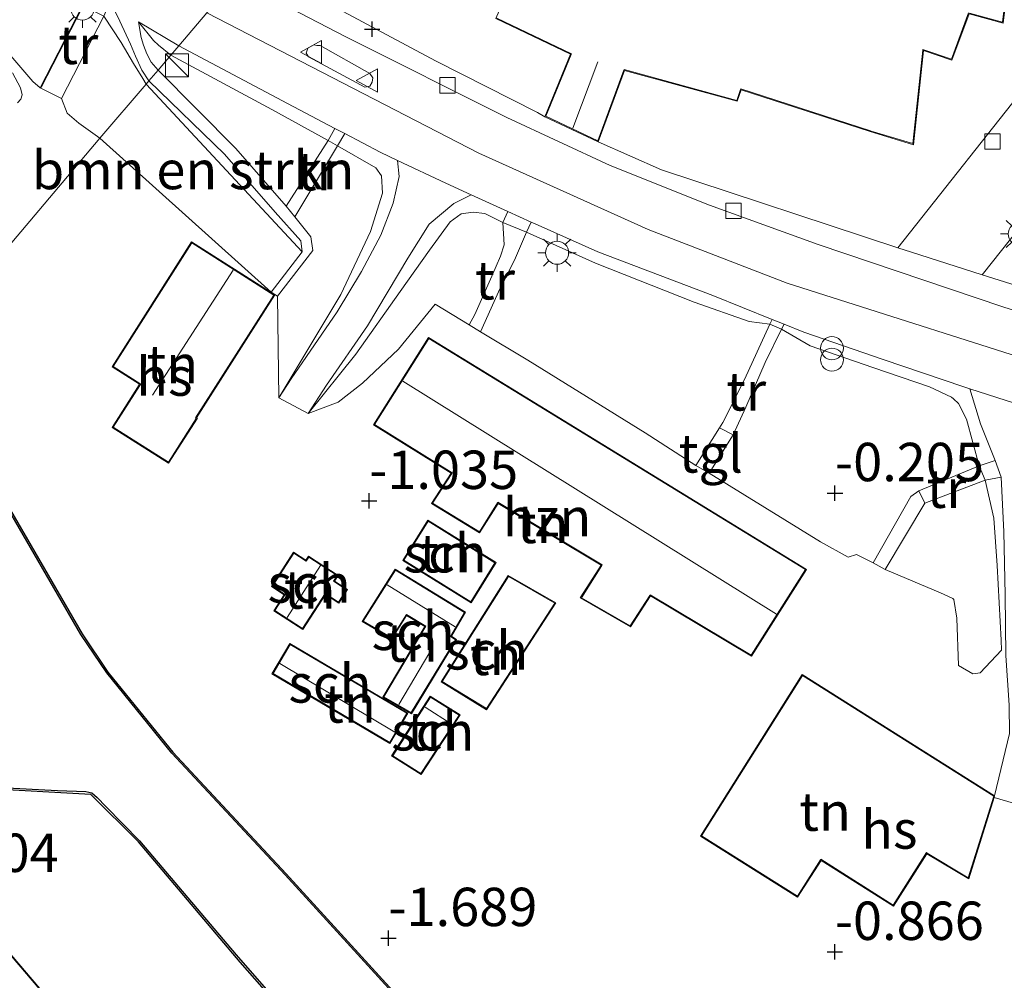
# Model space of a CAD drawing. Units: metres. Extents: x 99999 to 105892, y 437498 to 443754.
# Drawn here: x 101257 to 101321, y 437619 to 437681 of the extents above; entities that cross this region are included whole.
import ezdxf
from ezdxf.enums import TextEntityAlignment as Align

# ---------------------------------------------------------------- set-up
doc = ezdxf.new("R2010")
doc.units = ezdxf.units.M
doc.linetypes.add('IE-TERREINAFSCHEIDING', pattern=[10, 8, -2])
doc.layers.get('0').update_dxf_attribs({"lineweight": 25})
for name, color, linetype, lineweight in [('B-ME-GR-BOMENSTRUIKEN-GV-B6', 93, 'Continuous', 18), ('B-ME-GR-STRUIKEN-GV-B6', 93, 'Continuous', 18), ('B-ME-GW-KRUINLIJN-L-B1', 93, 'Continuous', 18), ('B-ME-GW-TEENLIJN-L-B1', 93, 'Continuous', 18), ('B-ME-IE-GRASLAND-GV-B6', 93, 'Continuous', 18), ('B-ME-IE-GRONDWERKLIJN-GROND_INGERICHT-GV-B6', 253, 'Continuous', 18), ('B-ME-IE-HULPGEOMETRIE-L-B1', 53, 'Continuous', 18), ('B-ME-IE-INRICHTINGSELEMENT-S-B1', 253, 'Continuous', 18), ('B-ME-IE-MEUBILAIR_WEGMEUBILAIR-LICHTMAST-S-B1', 8, 'Continuous', 18), ('B-ME-IE-TERREINAFSCHEIDING-RASTERHEKWERK-L-B1', 8, 'IE-TERREINAFSCHEIDING', 18), ('B-ME-KG-KADASTRAAL-DAKRAND-L-B1', 13, 'Continuous', 18), ('B-ME-KG-KADASTRAAL-NOKLIJN-L-B1', 13, 'Continuous', 18), ('B-ME-OB-BEKLEDING-GV-B6', 253, 'Continuous', 18), ('B-ME-OG-BEBOUWING-GV-B6', 173, 'Continuous', 18), ('B-ME-OG-WATER-GV-B6', 153, 'Continuous', 18), ('B-ME-VH-VERH_SOORT-BETON-OVERIG-GV-B6', 8, 'IE-TERREINAFSCHEIDING-NATUURLIJK-HOUTWAL', 18), ('B-ME-VH-VERH_SOORT-BITUMEN-GV-B6', 8, 'IE-TERREINAFSCHEIDING-NATUURLIJK-HOUTWAL', 18), ('B-ME-VH-VERH_SOORT-KLINKERS-GV-B6', 8, 'IE-TERREINAFSCHEIDING-NATUURLIJK-HOUTWAL', 18), ('B-ME-VH-VERH_SOORT-TEGELS-GV-B6', 8, 'Continuous', 18), ('B-ME-VV-KOLK-S-B1', 8, 'Continuous', 18), ('B-ME-VW-MEUBILAIR_WEGMEUBILAIR-VERKEERSBORD-S-B1', 8, 'Continuous', 18)]:
    doc.layers.add(name, color=color, linetype=linetype, lineweight=lineweight)
doc.layers.add('B-ME-GW-HOOGTEPUNT-S-B1', color=10, linetype='Continuous')
doc.layers.add('B-ME-OB-BESCHOEIING-GV-B6', color=10, linetype='Continuous')
doc.styles.add('NLCS-ISO', font='NLCS-ISO.TTF')
doc.linetypes.add('IE-TERREINAFSCHEIDING-NATUURLIJK-HOUTWAL', pattern='A,7,-1.5,[67,NLCS.SHX,S=0.75,R=45,X=0,Y=0],-1.5,7,-1.5,[70,NLCS.SHX,S=0.75,R=0,X=0,Y=0],-1.5', length=20)

# ---------------------------------------------------------------- blocks, each defined once
blk = doc.blocks.new('hoogtepunt')
for p, q in [((-0.5, 0), (0.5, 0)), ((0, 0.5), (0, -0.5))]:
    blk.add_line(p, q)
blk = doc.blocks.new('kast')
blk.add_line((-0.75, -0.75), (0.75, 0.75))
blk.add_lwpolyline([(-0.75, 0.75), (0.75, 0.75), (0.75, -0.75), (-0.75, -0.75)], close=True)
blk = doc.blocks.new('prullenbak')
for centre in [(-0.375, 0), (0.375, 0)]:
    blk.add_circle(centre, 0.75)
blk = doc.blocks.new('lantaarnpaal')
for p, q in [((-0.884, 0.884), (-0.53, 0.53)), ((0, 0.75), (0, 1.25)), ((0.53, 0.53), (0.884, 0.884)), ((-0.75, 0), (-1.25, 0)), ((0.75, 0), (1.25, 0)), ((-0.53, -0.53), (-0.884, -0.884)), ((0.53, -0.53), (0.884, -0.884)), ((0, -0.75), (0, -1.25))]:
    blk.add_line(p, q)
blk.add_circle((0, 0), 0.75)
blk = doc.blocks.new('kolk')
blk.add_lwpolyline([(-0.5, -0.5), (0.5, -0.5), (0.5, 0.5), (-0.5, 0.5)], close=True)
blk = doc.blocks.new('verkeersbord')
for p, q in [((0, 0.75), (-0.75, -0.625)), ((0.75, -0.625), (0, 0.75)), ((-0.75, -0.625), (0.75, -0.625))]:
    blk.add_line(p, q)

msp = doc.modelspace()

# ---------------------------------------------------------------- linework, layer by layer
at = {"layer": 'B-ME-GR-BOMENSTRUIKEN-GV-B6'}
for points in [[(101265.534, 437676.985, 2.918), (101262.505, 437673.463, -0.564), (101261.143, 437674.443, -0.465), (101260.375, 437675.097, -0.193), (101260, 437676.038, -0.008), (101262.761, 437681.397, 3.501), (101263.894, 437679.701, 3.422), (101264.7, 437678.321, 3.289), (101265.307, 437677.349, 3.016), (101265.534, 437676.985, 2.918)], [(101265.534, 437676.985, 2.918), (101275.69, 437666.065, 0.49), (101273.66, 437663.431, -1.26), (101262.505, 437673.463, -0.564), (101265.534, 437676.985, 2.918)]]:
    msp.add_polyline3d(points, dxfattribs=at)
at = {"layer": 'B-ME-GR-STRUIKEN-GV-B6'}
for points in [[(101319.973, 437664.569, 3.737), (101322.401, 437667.622, 3.705)], [(101329.305, 437661.626, 3.727), (101319.973, 437664.569, 3.737)]]:
    msp.add_polyline3d(points, dxfattribs=at)
at = {"layer": 'B-ME-GW-KRUINLIJN-L-B1'}
msp.add_line((101275.69, 437666.065, 0.49), (101265.534, 437676.985, 2.918), dxfattribs=at)
for points in [[(101262.761, 437681.397, 3.501), (101263.894, 437679.701, 3.422), (101264.7, 437678.321, 3.289), (101265.307, 437677.349, 3.016), (101265.534, 437676.985, 2.918)], [(101541.913, 437585.294, 3.838), (101526.45, 437588.602, 3.833), (101516.259, 437591.674, 3.874), (101494.764, 437599.153, 3.964), (101480.6, 437603.999, 3.974), (101461.9, 437610.106, 3.919), (101445.114, 437615.981, 3.889), (101431.184, 437621.025, 3.869), (101414.359, 437626.933, 3.874), (101396.031, 437633.715, 3.863), (101378.282, 437640.402, 3.793), (101365.95, 437644.938, 3.733), (101350.293, 437650.422, 3.761), (101338.263, 437654.126, 3.681), (101326.22, 437657.971, 3.726), (101307.275, 437664.022, 3.665), (101298.228, 437667.512, 3.665), (101287.198, 437672.478, 3.746), (101269.471, 437681.634, 3.675)], [(101265.032, 437681.037, 3.572), (101266.008, 437679.82, 3.568), (101266.337, 437679.518, 3.573), (101267.127, 437678.866, 3.47)], [(101277.382, 437673.301, 3.549), (101273.706, 437675.319, 3.514), (101267.127, 437678.866, 3.47)], [(101274.164, 437656.554, -0.708), (101278.202, 437663.278, 1.658), (101280.135, 437667.392, 2.701), (101280.918, 437669.877, 3.275), (101280.844, 437671.006, 3.414), (101280.491, 437671.53, 3.469), (101277.996, 437672.953, 3.53)], [(101288.754, 437667.959, 3.332), (101287.574, 437668.554, 3.392), (101286.817, 437668.635, 3.442), (101286.047, 437668.536, 3.452), (101285.331, 437668.017, 3.382), (101283.967, 437666.169, 3.072), (101282.073, 437663.469, 2.224), (101279.181, 437659.396, 0.856), (101276.076, 437655.52, -0.688)], [(101306.146, 437661.34, 3.38), (101304.789, 437661.521, 3.437), (101301.212, 437662.769, 3.422), (101294.798, 437665.324, 3.427), (101290.292, 437667.339, 3.417)], [(101319.766, 437652.124, 3.41), (101318.949, 437655.15, 3.565), (101318.425, 437656.186, 3.58), (101318.096, 437656.486, 3.584), (101317.981, 437656.591, 3.585), (101316.543, 437657.26, 3.565), (101312.857, 437658.529, 3.51), (101308.763, 437659.924, 3.535), (101306.91, 437661.025, 3.429)], [(101318.438, 437639.115, -0.114), (101319.37, 437638.579, 0.161), (101319.848, 437638.645, 0.283), (101321.226, 437640.11, 0.893), (101321.216, 437640.76, 1.067), (101320.944, 437645.636, 2.12), (101320.727, 437648.704, 2.804), (101320.172, 437651.18, 3.39)]]:
    msp.add_polyline3d(points, dxfattribs=at)
at = {"layer": 'B-ME-GW-TEENLIJN-L-B1'}
for p, q in [((101273.66, 437663.431, -1.26), (101262.505, 437673.463, -0.564)), ((101275.69, 437666.065, 0.49), (101273.66, 437663.431, -1.26)), ((101273.66, 437663.431, -1.26), (101274.072, 437663.172, -1.381)), ((101274.164, 437656.554, -0.708), (101274.072, 437663.172, -1.381)), ((101309.436, 437647.165, -0.598), (101302.201, 437651.632, -0.522))]:
    msp.add_line(p, q, dxfattribs=at)
for points in [[(101248.631, 437688.948, 3.412), (101249.559, 437687.567, 3.082), (101250.962, 437685.654, 2.519), (101251.961, 437684.343, 2.137), (101253.523, 437682.299, 1.491), (101254.862, 437680.659, 1.001), (101256.703, 437678.826, 0.362), (101258.153, 437677.151, -0.018), (101258.624, 437676.747, -0.008)], [(101265.032, 437681.037, 3.572), (101265.191, 437680.018, 3.513), (101265.355, 437679.529, 3.428), (101265.575, 437678.961, 3.214), (101265.84, 437678.405, 2.97), (101266.3, 437677.889, 2.887)], [(101274.652, 437669.021, 1.018), (101271.362, 437672.798, 1.75), (101266.3, 437677.889, 2.887)], [(101260, 437676.038, -0.008), (101260.375, 437675.097, -0.193), (101261.143, 437674.443, -0.465), (101262.505, 437673.463, -0.564)], [(101275.209, 437668.33, 0.895), (101276.256, 437667.028, 0.663), (101276.375, 437666.145, 0.512), (101274.072, 437663.172, -1.381)], [(101276.076, 437655.52, -0.688), (101278.035, 437656.268, -0.832), (101279.613, 437657.499, -0.832), (101281.951, 437659.714, -0.708), (101284.338, 437662.644, -0.479), (101286.561, 437661.298, -0.448)], [(101287.304, 437660.848, -0.438), (101290.372, 437658.99, -0.395), (101298.032, 437654.27, -0.504), (101301.333, 437652.14, -0.516), (101302.201, 437651.632, -0.522)], [(101313.664, 437645.362, 0.022), (101312.862, 437645.792, -0.013), (101311.794, 437646.352, -0.196), (101311.253, 437646.167, -0.686), (101309.436, 437647.165, -0.598)], [(101318.438, 437639.115, -0.114), (101318.323, 437642.205, 0.012), (101318.131, 437643.421, 0.042), (101318.052, 437643.482, 0.052), (101317.262, 437643.84, 0.042), (101313.664, 437645.362, 0.022)]]:
    msp.add_polyline3d(points, dxfattribs=at)
at = {"layer": 'B-ME-IE-GRASLAND-GV-B6'}
for points in [[(101265.706, 437677.188, 2.829), (101265.534, 437676.985, 2.918), (101265.307, 437677.349, 3.016), (101264.7, 437678.321, 3.289), (101263.894, 437679.701, 3.422), (101262.761, 437681.397, 3.501), (101263.052, 437682.058, 3.606), (101263.439, 437681.845, 3.606), (101263.812, 437681.089, 3.556), (101264.495, 437679.579, 3.369), (101264.831, 437678.801, 3.287), (101265.235, 437677.895, 3.018), (101265.706, 437677.188, 2.829)], [(101267.127, 437678.866, 3.47), (101266.3, 437677.889, 2.887), (101265.84, 437678.405, 2.97), (101265.575, 437678.961, 3.214), (101265.355, 437679.529, 3.428), (101265.191, 437680.018, 3.513), (101265.032, 437681.037, 3.572), (101266.008, 437679.82, 3.568), (101266.337, 437679.518, 3.573), (101267.127, 437678.866, 3.47)], [(101267.643, 437679.476, 3.627), (101267.127, 437678.866, 3.47), (101266.337, 437679.518, 3.573), (101266.008, 437679.82, 3.568), (101265.032, 437681.037, 3.572), (101267.643, 437679.476, 3.627)], [(101267.643, 437679.476, 3.627), (101274.739, 437675.728, 3.673), (101277.818, 437674.099, 3.609), (101277.382, 437673.301, 3.549), (101273.706, 437675.319, 3.514), (101267.127, 437678.866, 3.47), (101267.643, 437679.476, 3.627)], [(101267.127, 437678.866, 3.47), (101273.706, 437675.319, 3.514), (101277.382, 437673.301, 3.549), (101274.652, 437669.021, 1.018), (101271.362, 437672.798, 1.75), (101266.3, 437677.889, 2.887), (101267.127, 437678.866, 3.47)], [(101265.706, 437677.188, 2.829), (101270.637, 437672.413, 1.712), (101273.932, 437668.631, 0.979), (101275.599, 437666.775, 0.789), (101275.69, 437666.065, 0.49), (101265.534, 437676.985, 2.918), (101265.706, 437677.188, 2.829)], [(101281.895, 437672.006, 3.725), (101281.998, 437670.956, 3.698), (101281.615, 437669.235, 3.458), (101280.817, 437667.139, 2.879), (101279.556, 437664.771, 2.146), (101277.972, 437662.147, 1.407), (101274.976, 437657.776, -0.18), (101274.164, 437656.554, -0.708), (101278.202, 437663.278, 1.658), (101280.135, 437667.392, 2.701), (101280.918, 437669.877, 3.275), (101280.844, 437671.006, 3.414), (101280.491, 437671.53, 3.469), (101277.996, 437672.953, 3.53), (101278.457, 437673.761, 3.594), (101280.762, 437672.541, 3.683), (101281.895, 437672.006, 3.725)], [(101274.072, 437663.172, -1.381), (101276.375, 437666.145, 0.512), (101276.256, 437667.028, 0.663), (101275.209, 437668.33, 0.895), (101277.996, 437672.953, 3.53), (101280.491, 437671.53, 3.469), (101280.844, 437671.006, 3.414), (101280.918, 437669.877, 3.275), (101280.135, 437667.392, 2.701), (101278.202, 437663.278, 1.658), (101274.164, 437656.554, -0.708), (101274.072, 437663.172, -1.381)], [(101289.079, 437668.685, 3.581), (101288.754, 437667.959, 3.332), (101287.574, 437668.554, 3.392), (101286.817, 437668.635, 3.442), (101286.047, 437668.536, 3.452), (101285.331, 437668.017, 3.382), (101283.967, 437666.169, 3.072), (101282.073, 437663.469, 2.224), (101279.181, 437659.396, 0.856), (101276.076, 437655.52, -0.688), (101277.26, 437657.38, -0.055), (101279.93, 437661.246, 1.403), (101282.566, 437665.642, 2.765), (101283.955, 437667.849, 3.429), (101285.561, 437669.195, 3.609), (101286.697, 437669.768, 3.579), (101289.079, 437668.685, 3.581)], [(101288.754, 437667.959, 3.332), (101288.833, 437666.511, 2.484), (101288.599, 437665.773, 2.085), (101288.04, 437664.467, 0.947), (101286.926, 437661.98, -0.259), (101286.561, 437661.298, -0.448), (101284.338, 437662.644, -0.479), (101281.951, 437659.714, -0.708), (101279.613, 437657.499, -0.832), (101278.035, 437656.268, -0.832), (101276.076, 437655.52, -0.688), (101279.181, 437659.396, 0.856), (101282.073, 437663.469, 2.224), (101283.967, 437666.169, 3.072), (101285.331, 437668.017, 3.382), (101286.047, 437668.536, 3.452), (101286.817, 437668.635, 3.442), (101287.574, 437668.554, 3.392), (101288.754, 437667.959, 3.332)], [(101306.297, 437661.659, 3.645), (101306.146, 437661.34, 3.38), (101304.789, 437661.521, 3.437), (101301.212, 437662.769, 3.422), (101294.798, 437665.324, 3.427), (101290.292, 437667.339, 3.417), (101290.593, 437667.997, 3.583), (101290.85, 437667.88, 3.583), (101294.947, 437666.063, 3.568), (101302.433, 437663.212, 3.583), (101306.297, 437661.659, 3.645)], [(101287.304, 437660.848, -0.438), (101288.587, 437663.695, 0.66), (101289.51, 437665.506, 2.105), (101290.292, 437667.339, 3.417), (101294.798, 437665.324, 3.427), (101301.212, 437662.769, 3.422), (101304.789, 437661.521, 3.437), (101306.146, 437661.34, 3.38), (101304.483, 437657.733, 1.363), (101303.075, 437654.949, -0.067), (101302.875, 437654.584, -0.345), (101301.333, 437652.14, -0.516), (101298.032, 437654.27, -0.504), (101290.372, 437658.99, -0.395), (101287.304, 437660.848, -0.438)], [(101312.862, 437645.792, -0.013), (101311.794, 437646.352, -0.196), (101311.253, 437646.167, -0.686), (101309.436, 437647.165, -0.598), (101302.201, 437651.632, -0.522), (101303.754, 437654.142, -0.377), (101304.579, 437655.949, 0.405), (101305.828, 437658.851, 1.91), (101306.91, 437661.025, 3.429), (101308.763, 437659.924, 3.535), (101312.857, 437658.529, 3.51), (101316.543, 437657.26, 3.565), (101317.981, 437656.591, 3.585), (101318.096, 437656.486, 3.584), (101318.425, 437656.186, 3.58), (101318.949, 437655.15, 3.565), (101319.766, 437652.124, 3.41), (101315.851, 437650.481, 0.506), (101315.327, 437650.129, 0.346), (101312.862, 437645.792, -0.013)], [(101319.178, 437657.143, 3.661), (101319.865, 437654.848, 3.626), (101320.823, 437652.467, 3.544), (101319.766, 437652.124, 3.41), (101318.949, 437655.15, 3.565), (101318.425, 437656.186, 3.58), (101318.096, 437656.486, 3.584), (101317.981, 437656.591, 3.585), (101316.543, 437657.26, 3.565), (101312.857, 437658.529, 3.51), (101308.763, 437659.924, 3.535), (101306.91, 437661.025, 3.429), (101307.071, 437661.348, 3.629), (101308.352, 437660.833, 3.678), (101313.523, 437659.044, 3.648), (101318.776, 437657.271, 3.663), (101319.178, 437657.143, 3.661)], [(101313.664, 437645.362, 0.022), (101316.239, 437649.678, 0.511), (101320.172, 437651.18, 3.39), (101320.727, 437648.704, 2.804), (101320.944, 437645.636, 2.12), (101321.216, 437640.76, 1.067), (101321.226, 437640.11, 0.893), (101319.848, 437638.645, 0.283), (101319.37, 437638.579, 0.161), (101318.438, 437639.115, -0.114), (101318.323, 437642.205, 0.012), (101318.131, 437643.421, 0.042), (101318.052, 437643.482, 0.052), (101317.262, 437643.84, 0.042), (101313.664, 437645.362, 0.022)]]:
    msp.add_polyline3d(points, dxfattribs=at)
at = {"layer": 'B-ME-IE-GRONDWERKLIJN-GROND_INGERICHT-GV-B6'}
for points in [[(101281.503, 437714.332, 3.387), (101280.407, 437711.35, 3.387), (101282.565, 437710.664, 3.387), (101279.346, 437705.533, 3.387), (101281.199, 437704.5, 3.387), (101280.204, 437701.67, 3.387), (101282.249, 437701.065, 3.387), (101278.912, 437695.807, 3.387), (101280.809, 437694.901, 3.387), (101279.75, 437691.81, 3.387), (101281.77, 437691.274, 3.387), (101278.62, 437686.102, 3.387), (101280.727, 437685.323, 3.387), (101288.723, 437682.259, 3.387), (101288.3, 437681.248, 3.387), (101293.152, 437678.94, 3.387), (101291.493, 437674.86, 3.387), (101291.011, 437675.123, 3.702), (101284.368, 437678.494, 3.677), (101274.85, 437683.595, 3.681), (101274.97, 437690.604, 3.52), (101275.432, 437704.011, 3.186), (101275.753, 437711.709, 3.065), (101277.484, 437731.706, 2.751)], [(101323.438, 437677.645, 3.422), (101314.477, 437666.316, 3.698), (101299.077, 437671.407, 3.732), (101294.971, 437673.216, 3.387), (101296.678, 437677.872, 3.387), (101304.024, 437675.863, 3.387), (101304.277, 437676.615, 3.387), (101312.682, 437673.891, 3.387), (101315.49, 437673.037, 3.387), (101316.149, 437679.179, 3.387), (101318.003, 437678.545, 3.387), (101319.119, 437681.566, 3.387), (101321.332, 437680.95, 3.387), (101322.069, 437686.88, 3.387)], [(101256.703, 437678.826, 0.362), (101258.153, 437677.151, -0.018), (101258.624, 437676.747, -0.008), (101260, 437676.038, -0.008), (101260.375, 437675.097, -0.193), (101261.143, 437674.443, -0.465), (101262.505, 437673.463, -0.564), (101247.407, 437655.577, -1.646)], [(101257.156, 437675.76, -0.112), (101257.366, 437675.995, -0.095), (101257.44, 437676.278, -0.068), (101257.335, 437676.733, -0.032), (101256.821, 437677.712, 0.108)], [(101282.943, 437616.441, -1.677), (101274.652, 437625.552, -1.672), (101267.264, 437633.463, -1.672), (101263.033, 437638.683, -1.672), (101261.36, 437641.173, -1.677), (101256.055, 437650.313, -1.712), (101251.213, 437653.925, -1.702), (101247.407, 437655.577, -1.646), (101262.505, 437673.463, -0.564)], [(101262.505, 437673.463, -0.564), (101273.66, 437663.431, -1.26), (101274.072, 437663.172, -1.381), (101274.164, 437656.554, -0.708), (101276.076, 437655.52, -0.688), (101278.035, 437656.268, -0.832), (101279.613, 437657.499, -0.832), (101281.951, 437659.714, -0.708), (101284.338, 437662.644, -0.479), (101286.561, 437661.298, -0.448), (101287.304, 437660.848, -0.438), (101290.372, 437658.99, -0.395), (101298.032, 437654.27, -0.504), (101301.333, 437652.14, -0.516), (101302.201, 437651.632, -0.522), (101309.436, 437647.165, -0.598), (101311.253, 437646.167, -0.686), (101311.794, 437646.352, -0.196), (101312.862, 437645.792, -0.013), (101313.664, 437645.362, 0.022), (101317.262, 437643.84, 0.042), (101318.052, 437643.482, 0.052), (101318.131, 437643.421, 0.042), (101318.323, 437642.205, 0.012), (101318.438, 437639.115, -0.114), (101319.37, 437638.579, 0.161), (101319.848, 437638.645, 0.283), (101321.226, 437640.11, 0.893), (101321.216, 437640.76, 1.067), (101320.944, 437645.636, 2.12), (101320.727, 437648.704, 2.804), (101320.172, 437651.18, 3.39), (101321.212, 437651.369, 3.394), (101321.374, 437647.821, 2.668), (101321.476, 437643.708, 1.655)], [(101268.476, 437666.705, -1.251), (101263.303, 437658.571, -1.251), (101265.1, 437657.428, -1.251), (101265.073, 437657.386, -1.251), (101263.314, 437654.621, -1.251), (101266.99, 437652.283, -1.251), (101268.859, 437655.222, -1.251), (101268.813, 437655.251, -1.251), (101273.903, 437663.254, -1.251), (101268.476, 437666.705, -1.251)], [(101280.322, 437654.796, -0.691), (101285.388, 437651.643, -0.691), (101284.113, 437649.664, -0.691), (101287.24, 437647.755, -0.691), (101288.446, 437649.675, -0.691), (101295.154, 437645.646, -0.691), (101293.797, 437643.512, -0.691), (101297.074, 437641.624, -0.691), (101298.364, 437643.652, -0.691), (101304.95, 437639.711, -0.691), (101308.532, 437645.373, -0.691), (101283.908, 437660.481, -0.691), (101280.322, 437654.796, -0.691)], [(101283.869, 437648.573, -1.205), (101282.244, 437645.957, -1.205), (101286.686, 437643.197, -1.205), (101288.311, 437645.813, -1.205), (101283.869, 437648.573, -1.205)], [(101275.721, 437641.453, -1.259), (101277.194, 437643.73, -1.259), (101278.066, 437643.166, -1.259), (101278.643, 437644.058, -1.259), (101277.79, 437644.61, -1.259), (101278.033, 437644.985, -1.259), (101276.095, 437646.239, -1.259), (101275.924, 437645.975, -1.259), (101275.125, 437646.492, -1.259), (101273.679, 437644.257, -1.259), (101274.509, 437643.72, -1.259), (101273.833, 437642.675, -1.259), (101275.721, 437641.453, -1.259)], [(101280.94, 437637.052, -1.164), (101282.803, 437635.973, -1.164), (101285.738, 437640.809, -1.164), (101285.408, 437641.019, -1.164), (101286.332, 437642.588, -1.164), (101281.737, 437645.379, -1.164), (101279.599, 437641.987, -1.164), (101281.534, 437640.85, -1.164), (101282.486, 437642.358, -1.164), (101283.663, 437641.659, -1.164), (101280.94, 437637.052, -1.164)], [(101287.696, 437636.233, -1.435), (101292.212, 437643.192, -1.435), (101289.103, 437644.977, -1.435), (101284.738, 437638.044, -1.435), (101287.696, 437636.233, -1.435)], [(101281.405, 437634.037, -1.2), (101282.571, 437636.017, -1.2), (101274.885, 437640.544, -1.2), (101273.719, 437638.564, -1.2), (101281.405, 437634.037, -1.2)], [(101321.75, 437634.673, -0.121), (101320.782, 437630.632, -0.419), (101308.25, 437638.52, -0.419), (101301.629, 437628.001, -0.419), (101307.955, 437624.019, -0.419), (101309.477, 437626.421, -0.419), (101314.191, 437623.433, -0.419), (101316.359, 437626.853, -0.419), (101319.092, 437625.213, -0.419), (101320.749, 437630.524, -0.419), (101323.273, 437629.771, -0.358)], [(101285.979, 437635.89, -1.425), (101284.03, 437637.113, -1.425), (101281.509, 437633.219, -1.425), (101283.433, 437632.011, -1.425), (101285.979, 437635.89, -1.425)], [(101228.176, 437632.866, -1.6), (101242.818, 437631.775, -1.517), (101261.924, 437630.711, -1.507), (101265.026, 437627.623, -1.637), (101271.657, 437619.792, -1.642), (101283.707, 437606.076, -1.627)], [(101260.336, 437616.027, -1.073), (101254.977, 437622.307, -1.073), (101251.718, 437619.526, -1.073), (101250.534, 437620.914, -1.073), (101248.916, 437619.533, -1.073), (101246.439, 437622.435, -1.073), (101248.035, 437623.797, -1.073), (101245.746, 437626.479, -1.205), (101239.389, 437621.054, -1.139), (101241.385, 437618.715, -1.376), (101239.72, 437617.255, -1.415)]]:
    msp.add_polyline3d(points, dxfattribs=at)
at = {"layer": 'B-ME-IE-HULPGEOMETRIE-L-B1'}
msp.add_polyline3d([(101409.959, 437849.817, 1), (101309.058, 437729.05, 1), (101278.179, 437739.744, 1), (101277.948, 437737.07, 1), (101277.939, 437736.967, 2.565), (101277.484, 437731.706, 2.751), (101275.753, 437711.709, 3.065), (101273.57, 437686.475, 3.652), (101272.292, 437684.966, 3.682), (101271.318, 437683.815, 3.645), (101269.471, 437681.634, 3.675), (101267.643, 437679.476, 3.627), (101267.127, 437678.866, 3.47), (101266.3, 437677.889, 2.887), (101265.706, 437677.188, 2.829), (101265.534, 437676.985, 2.918), (101262.505, 437673.463, -0.564), (101247.407, 437655.577, -1.646), (101247.34, 437655.498, -2), (101228.256, 437632.96, -2), (101228.176, 437632.866, -1.6), (101212.676, 437614.629, -1.428)], dxfattribs=at)
at = {"layer": 'B-ME-IE-TERREINAFSCHEIDING-RASTERHEKWERK-L-B1'}
msp.add_line((101261.41, 437682.045, 3.476), (101258.691, 437676.769, 0.021), dxfattribs=at)
at = {"layer": 'B-ME-KG-KADASTRAAL-DAKRAND-L-B1'}
for points in [[(101319.136, 437681.613, 6.902), (101321.289, 437681.013, 6.902), (101322.02, 437686.895, 6.902)], [(101288.364, 437681.272, 6.727), (101293.216, 437678.965, 7.416), (101293.197, 437678.919, 6.156), (101291.557, 437674.885, 6.156), (101294.943, 437673.284, 6.172), (101296.63, 437677.886, 6.172), (101296.647, 437677.933, 7.324), (101303.991, 437675.923, 6.717), (101304.23, 437676.631, 6.717), (101304.246, 437676.678, 9.587), (101312.697, 437673.938, 9.54), (101312.745, 437673.923, 6.87), (101315.446, 437673.103, 6.87), (101316.101, 437679.196, 6.87), (101316.106, 437679.246, 9.334), (101317.973, 437678.608, 9.381), (101319.088, 437681.626, 9.397)], [(101263.372, 437658.586, 2.826), (101268.491, 437666.636, 2.826), (101273.834, 437663.238, 2.826), (101268.744, 437655.236, 2.839), (101268.79, 437655.207, 2.247), (101266.974, 437652.353, 2.247), (101263.383, 437654.636, 2.208), (101265.115, 437657.359, 2.208), (101265.169, 437657.444, 4.745), (101263.372, 437658.586, 2.826)], [(101283.924, 437660.413, 2.404), (101308.463, 437645.357, 2.399), (101304.934, 437639.779, 2.389), (101298.348, 437643.72, 2.409), (101298.321, 437643.678, 1.881), (101297.057, 437641.691, 1.881), (101293.867, 437643.529, 1.87), (101295.197, 437645.62, 1.87), (101295.224, 437645.662, 2.319), (101288.43, 437649.743, 2.21), (101288.403, 437649.701, 1.272), (101287.224, 437647.823, 1.272), (101284.183, 437649.68, 1.207), (101285.43, 437651.617, 1.207), (101285.458, 437651.659, 2.399), (101280.391, 437654.812, 2.409), (101283.924, 437660.413, 2.404)], [(101283.885, 437648.504, 1.284), (101288.242, 437645.797, 1.275), (101286.67, 437643.266, 1.012), (101282.313, 437645.973, 1.012), (101283.885, 437648.504, 1.284)], [(101275.14, 437646.423, 1.022), (101275.939, 437645.906, 1.022), (101276.11, 437646.17, 1.012), (101277.964, 437644.97, 1.012), (101277.721, 437644.595, 0.809), (101278.574, 437644.043, 0.809), (101278.051, 437643.235, 0.959), (101277.179, 437643.799, 0.959), (101275.706, 437641.523, 1.046), (101273.902, 437642.69, 1.046), (101274.578, 437643.735, 1.041), (101273.748, 437644.272, 1.041), (101275.14, 437646.423, 1.022)], [(101281.753, 437645.311, 1.169), (101286.263, 437642.571, 1.274), (101285.336, 437641.004, 1.065), (101285.681, 437640.793, 1.045), (101282.786, 437636.04, 1.045), (101281.009, 437637.07, 1.03), (101283.731, 437641.677, 1.01), (101282.47, 437642.426, 0.99), (101281.518, 437640.918, 0.881), (101279.668, 437642.004, 0.881), (101281.753, 437645.311, 1.169)], [(101284.807, 437638.06, 1.145), (101289.12, 437644.91, 1.189), (101292.141, 437643.175, 1.552), (101287.681, 437636.301, 1.518), (101284.807, 437638.06, 1.145)], [(101274.903, 437640.476, 0.751), (101282.503, 437635.999, 0.751), (101281.387, 437634.106, 0.747), (101273.787, 437638.582, 0.747), (101274.903, 437640.476, 0.751)], [(101301.698, 437628.017, 2.539), (101308.266, 437638.451, 2.539), (101320.723, 437630.61, 2.987), (101319.063, 437625.289, 2.968), (101316.386, 437626.895, 2.968), (101316.343, 437626.921, 5.917), (101314.176, 437623.502, 5.878), (101309.462, 437626.49, 5.811), (101309.435, 437626.448, 2.507), (101307.94, 437624.088, 2.507), (101301.698, 437628.017, 2.539)], [(101285.909, 437635.875, 0.438), (101283.418, 437632.079, 0.244), (101281.579, 437633.234, -0.02), (101284.045, 437637.044, 0.095), (101285.909, 437635.875, 0.438)], [(101239.459, 437621.048, 1.511), (101245.74, 437626.409, 1.567), (101247.965, 437623.802, 1.567), (101246.369, 437622.441, 1.567), (101248.799, 437619.593, 2.527), (101248.878, 437619.501, 2.527), (101248.91, 437619.463, 3.849), (101250.528, 437620.844, 3.239), (101251.713, 437619.456, 3.731), (101251.751, 437619.488, 2.495), (101254.971, 437622.237, 1.556), (101260.331, 437615.957, 1.528)]]:
    msp.add_polyline3d(points, dxfattribs=at)
at = {"layer": 'B-ME-KG-KADASTRAAL-NOKLIJN-L-B1'}
for p, q in [((101293.313, 437674.11, 6.477), (101294.933, 437678.429, 6.477)), ((101265.929, 437656.724, 5.5), (101271.197, 437664.856, 5.535)), ((101282.236, 437657.643, 5.803), (101306.575, 437642.466, 5.847)), ((101274.699, 437642.234, 1.926), (101276.868, 437645.62, 1.858)), ((101281.22, 437644.371, 1.878), (101285.654, 437641.64, 1.886)), ((101283.999, 437639.991, 1.675), (101281.974, 437636.569, 1.704)), ((101274.23, 437639.234, 1.585), (101281.725, 437634.778, 1.412)), ((101285.455, 437635.273, 0.762), (101283.69, 437636.404, 0.587))]:
    msp.add_line(p, q, dxfattribs=at)
at = {"layer": 'B-ME-OB-BEKLEDING-GV-B6'}
msp.add_polyline3d([(101261.385, 437682.106, 3.501), (101258.624, 437676.747, -0.008), (101258.153, 437677.151, -0.018), (101256.703, 437678.826, 0.362), (101254.862, 437680.659, 1.001), (101253.523, 437682.299, 1.491), (101251.961, 437684.343, 2.137), (101250.962, 437685.654, 2.519), (101249.559, 437687.567, 3.082), (101248.631, 437688.948, 3.412), (101249.571, 437688.652, 3.459), (101251.687, 437687.347, 3.429), (101255.755, 437685.087, 3.544), (101257.948, 437683.888, 3.509), (101260.456, 437682.632, 3.585), (101261.385, 437682.106, 3.501)], dxfattribs=at)
at = {"layer": 'B-ME-OB-BESCHOEIING-GV-B6'}
for points in [[(101282.872, 437616.376, -2), (101274.581, 437625.487, -2), (101267.191, 437633.4, -2), (101262.955, 437638.626, -2), (101261.278, 437641.122, -2), (101255.982, 437650.248, -2), (101251.164, 437653.841, -2), (101247.34, 437655.498, -2), (101247.407, 437655.577, -1.646)], [(101247.407, 437655.577, -1.646), (101251.213, 437653.925, -1.702), (101256.055, 437650.313, -1.712), (101261.36, 437641.173, -1.677), (101263.033, 437638.683, -1.672), (101267.264, 437633.463, -1.672), (101274.652, 437625.552, -1.672), (101282.943, 437616.441, -1.677)], [(101228.256, 437632.96, -2), (101240.702, 437632.028, -2), (101251.945, 437631.381, -2), (101259.751, 437630.965, -2), (101261.605, 437630.896, -2), (101261.985, 437630.812, -2), (101262.341, 437630.524, -2), (101262.889, 437629.922, -2), (101265.095, 437627.698, -2), (101271.378, 437620.271, -2), (101282.582, 437607.464, -2), (101302.484, 437584.395, -2), (101314.399, 437570.116, -2), (101317.869, 437566.101, -2), (101317.617, 437566.02, -1.386), (101299.114, 437588.129, -1.607), (101283.707, 437606.076, -1.627), (101271.657, 437619.792, -1.642), (101265.026, 437627.623, -1.637), (101261.924, 437630.711, -1.507), (101242.818, 437631.775, -1.517), (101228.176, 437632.866, -1.6), (101228.256, 437632.96, -2)]]:
    msp.add_polyline3d(points, dxfattribs=at)
at = {"layer": 'B-ME-OG-BEBOUWING-GV-B6'}
for points in [[(101294.971, 437673.216, 3.387), (101291.493, 437674.86, 3.387), (101293.152, 437678.94, 3.387), (101288.3, 437681.248, 3.387), (101288.723, 437682.259, 3.387), (101280.727, 437685.323, 3.387), (101278.62, 437686.102, 3.387), (101281.77, 437691.274, 3.387), (101279.75, 437691.81, 3.387), (101280.809, 437694.901, 3.387), (101278.912, 437695.807, 3.387), (101282.249, 437701.065, 3.387), (101280.204, 437701.67, 3.387), (101281.199, 437704.5, 3.387), (101279.346, 437705.533, 3.387), (101282.565, 437710.664, 3.387), (101280.407, 437711.35, 3.387), (101281.503, 437714.332, 3.387)], [(101322.069, 437686.88, 3.387), (101321.332, 437680.95, 3.387), (101319.119, 437681.566, 3.387), (101318.003, 437678.545, 3.387), (101316.149, 437679.179, 3.387), (101315.49, 437673.037, 3.387), (101312.682, 437673.891, 3.387), (101304.277, 437676.615, 3.387), (101304.024, 437675.863, 3.387), (101296.678, 437677.872, 3.387), (101294.971, 437673.216, 3.387)], [(101262.761, 437681.397, 3.501), (101260, 437676.038, -0.008), (101258.624, 437676.747, -0.008), (101261.385, 437682.106, 3.501), (101262.761, 437681.397, 3.501)], [(101277.996, 437672.953, 3.53), (101275.209, 437668.33, 0.895), (101274.652, 437669.021, 1.018), (101277.382, 437673.301, 3.549), (101277.996, 437672.953, 3.53)], [(101287.304, 437660.848, -0.438), (101286.561, 437661.298, -0.448), (101286.926, 437661.98, -0.259), (101288.04, 437664.467, 0.947), (101288.599, 437665.773, 2.085), (101288.833, 437666.511, 2.484), (101288.754, 437667.959, 3.332), (101290.292, 437667.339, 3.417), (101289.51, 437665.506, 2.105), (101288.587, 437663.695, 0.66), (101287.304, 437660.848, -0.438)], [(101263.303, 437658.571, -1.251), (101268.476, 437666.705, -1.251), (101273.903, 437663.254, -1.251), (101268.813, 437655.251, -1.251), (101268.859, 437655.222, -1.251), (101266.99, 437652.283, -1.251), (101263.314, 437654.621, -1.251), (101265.073, 437657.386, -1.251), (101265.1, 437657.428, -1.251), (101263.303, 437658.571, -1.251)], [(101303.754, 437654.142, -0.377), (101302.875, 437654.584, -0.345), (101303.075, 437654.949, -0.067), (101304.483, 437657.733, 1.363), (101306.146, 437661.34, 3.38), (101306.91, 437661.025, 3.429), (101305.828, 437658.851, 1.91), (101304.579, 437655.949, 0.405), (101303.754, 437654.142, -0.377)], [(101283.908, 437660.481, -0.691), (101308.532, 437645.373, -0.691), (101304.95, 437639.711, -0.691), (101298.364, 437643.652, -0.691), (101297.074, 437641.624, -0.691), (101293.797, 437643.512, -0.691), (101295.154, 437645.646, -0.691), (101288.446, 437649.675, -0.691), (101287.24, 437647.755, -0.691), (101284.113, 437649.664, -0.691), (101285.388, 437651.643, -0.691), (101280.322, 437654.796, -0.691), (101283.908, 437660.481, -0.691)], [(101316.239, 437649.678, 0.511), (101315.851, 437650.481, 0.506), (101319.766, 437652.124, 3.41), (101320.172, 437651.18, 3.39), (101316.239, 437649.678, 0.511)], [(101283.869, 437648.573, -1.205), (101288.311, 437645.813, -1.205), (101286.686, 437643.197, -1.205), (101282.244, 437645.957, -1.205), (101283.869, 437648.573, -1.205)], [(101275.125, 437646.492, -1.259), (101275.924, 437645.975, -1.259), (101276.095, 437646.239, -1.259), (101278.033, 437644.985, -1.259), (101277.79, 437644.61, -1.259), (101278.643, 437644.058, -1.259), (101278.066, 437643.166, -1.259), (101277.194, 437643.73, -1.259), (101275.721, 437641.453, -1.259), (101273.833, 437642.675, -1.259), (101274.509, 437643.72, -1.259), (101273.679, 437644.257, -1.259), (101275.125, 437646.492, -1.259)], [(101281.737, 437645.379, -1.164), (101286.332, 437642.588, -1.164), (101285.408, 437641.019, -1.164), (101285.738, 437640.809, -1.164), (101282.803, 437635.973, -1.164), (101280.94, 437637.052, -1.164), (101283.663, 437641.659, -1.164), (101282.486, 437642.358, -1.164), (101281.534, 437640.85, -1.164), (101279.599, 437641.987, -1.164), (101281.737, 437645.379, -1.164)], [(101284.738, 437638.044, -1.435), (101289.103, 437644.977, -1.435), (101292.212, 437643.192, -1.435), (101287.696, 437636.233, -1.435), (101284.738, 437638.044, -1.435)], [(101274.885, 437640.544, -1.2), (101282.571, 437636.017, -1.2), (101281.405, 437634.037, -1.2), (101273.719, 437638.564, -1.2), (101274.885, 437640.544, -1.2)], [(101320.782, 437630.632, -0.419), (101320.749, 437630.524, -0.419), (101319.092, 437625.213, -0.419), (101316.359, 437626.853, -0.419), (101314.191, 437623.433, -0.419), (101309.477, 437626.421, -0.419), (101307.955, 437624.019, -0.419), (101301.629, 437628.001, -0.419), (101308.25, 437638.52, -0.419), (101320.782, 437630.632, -0.419)], [(101285.979, 437635.89, -1.425), (101283.433, 437632.011, -1.425), (101281.509, 437633.219, -1.425), (101284.03, 437637.113, -1.425), (101285.979, 437635.89, -1.425)], [(101239.389, 437621.054, -1.139), (101245.746, 437626.479, -1.205), (101248.035, 437623.797, -1.073), (101246.439, 437622.435, -1.073), (101248.916, 437619.533, -1.073), (101250.534, 437620.914, -1.073), (101251.718, 437619.526, -1.073), (101254.977, 437622.307, -1.073), (101260.336, 437616.027, -1.073)]]:
    msp.add_polyline3d(points, dxfattribs=at)
at = {"layer": 'B-ME-OG-WATER-GV-B6'}
for points in [[(101282.582, 437607.464, -2), (101271.378, 437620.271, -2), (101265.095, 437627.698, -2), (101262.889, 437629.922, -2), (101262.341, 437630.524, -2), (101261.985, 437630.812, -2), (101261.605, 437630.896, -2), (101259.751, 437630.965, -2), (101251.945, 437631.381, -2), (101240.702, 437632.028, -2), (101228.256, 437632.96, -2), (101247.34, 437655.498, -2)], [(101247.34, 437655.498, -2), (101251.164, 437653.841, -2), (101255.982, 437650.248, -2), (101261.278, 437641.122, -2), (101262.955, 437638.626, -2), (101267.191, 437633.4, -2), (101274.581, 437625.487, -2), (101282.872, 437616.376, -2)]]:
    msp.add_polyline3d(points, dxfattribs=at)
at = {"layer": 'B-ME-VH-VERH_SOORT-BETON-OVERIG-GV-B6'}
msp.add_polyline3d([(101276.851, 437679.493, 3.697), (101280.087, 437677.679, 3.694), (101280.277, 437677.386, 3.694), (101280.254, 437677.1, 3.694), (101280.085, 437676.849, 3.691), (101279.76, 437676.774, 3.694), (101276.106, 437678.766, 3.674), (101275.945, 437678.99, 3.681), (101276.058, 437679.332, 3.691), (101276.445, 437679.53, 3.674), (101276.637, 437679.499, 3.677), (101276.851, 437679.493, 3.697)], dxfattribs=at)
at = {"layer": 'B-ME-VH-VERH_SOORT-BITUMEN-GV-B6'}
for points in [[(101252.244, 437697.256, 3.5), (101263.552, 437691.26, 3.52), (101264.823, 437687.632, 3.663), (101271.318, 437683.815, 3.645), (101269.471, 437681.634, 3.675), (101267.643, 437679.476, 3.627), (101265.032, 437681.037, 3.572), (101265.191, 437680.018, 3.513), (101265.355, 437679.529, 3.428), (101265.575, 437678.961, 3.214), (101265.84, 437678.405, 2.97), (101266.3, 437677.889, 2.887), (101265.706, 437677.188, 2.829), (101265.235, 437677.895, 3.018), (101264.831, 437678.801, 3.287), (101264.495, 437679.579, 3.369), (101263.812, 437681.089, 3.556), (101263.439, 437681.845, 3.606), (101263.052, 437682.058, 3.606), (101262.107, 437682.579, 3.607), (101261.718, 437682.794, 3.604), (101250.381, 437689.043, 3.511)], [(101323.838, 437655.636, 3.639), (101319.178, 437657.143, 3.661), (101318.776, 437657.271, 3.663), (101313.523, 437659.044, 3.648), (101308.352, 437660.833, 3.678), (101307.071, 437661.348, 3.629), (101306.297, 437661.659, 3.645), (101302.433, 437663.212, 3.583), (101294.947, 437666.063, 3.568), (101290.85, 437667.88, 3.583), (101290.593, 437667.997, 3.583), (101289.079, 437668.685, 3.581), (101286.697, 437669.768, 3.579), (101285.039, 437670.522, 3.578), (101281.895, 437672.006, 3.725), (101280.762, 437672.541, 3.683), (101278.457, 437673.761, 3.594), (101277.818, 437674.099, 3.609), (101274.739, 437675.728, 3.673), (101267.643, 437679.476, 3.627), (101269.471, 437681.634, 3.675), (101271.318, 437683.815, 3.645), (101278.523, 437680.067, 3.688)], [(101278.523, 437680.067, 3.688), (101289.018, 437674.806, 3.658), (101295.746, 437671.678, 3.703), (101302.215, 437669.097, 3.708), (101309.286, 437666.531, 3.718), (101321.315, 437662.464, 3.683), (101329.271, 437659.937, 3.668), (101337.119, 437657.437, 3.653), (101346.233, 437654.652, 3.653), (101353.601, 437652.36, 3.663), (101362.848, 437649.266, 3.698)], [(101276.106, 437678.766, 3.674), (101279.76, 437676.774, 3.694), (101280.085, 437676.849, 3.691), (101280.254, 437677.1, 3.694), (101280.277, 437677.386, 3.694), (101280.087, 437677.679, 3.694), (101276.851, 437679.493, 3.697), (101276.637, 437679.499, 3.677), (101276.445, 437679.53, 3.674), (101276.058, 437679.332, 3.691), (101275.945, 437678.99, 3.681), (101276.106, 437678.766, 3.674)], [(101256.821, 437677.712, 0.108), (101257.335, 437676.733, -0.032), (101257.44, 437676.278, -0.068), (101257.366, 437675.995, -0.095), (101257.156, 437675.76, -0.112)], [(101322.401, 437667.622, 3.705), (101319.973, 437664.569, 3.737), (101315.358, 437666.025, 3.742), (101314.477, 437666.316, 3.698), (101323.438, 437677.645, 3.422)]]:
    msp.add_polyline3d(points, dxfattribs=at)
at = {"layer": 'B-ME-VH-VERH_SOORT-KLINKERS-GV-B6'}
for points in [[(101266.3, 437677.889, 2.887), (101271.362, 437672.798, 1.75), (101274.652, 437669.021, 1.018), (101275.209, 437668.33, 0.895), (101276.256, 437667.028, 0.663), (101276.375, 437666.145, 0.512), (101274.072, 437663.172, -1.381), (101273.66, 437663.431, -1.26), (101275.69, 437666.065, 0.49), (101275.599, 437666.775, 0.789), (101273.932, 437668.631, 0.979), (101270.637, 437672.413, 1.712), (101265.706, 437677.188, 2.829), (101266.3, 437677.889, 2.887)], [(101286.697, 437669.768, 3.579), (101285.561, 437669.195, 3.609), (101283.955, 437667.849, 3.429), (101282.566, 437665.642, 2.765), (101279.93, 437661.246, 1.403), (101277.26, 437657.38, -0.055), (101276.076, 437655.52, -0.688), (101274.164, 437656.554, -0.708), (101274.976, 437657.776, -0.18), (101277.972, 437662.147, 1.407), (101279.556, 437664.771, 2.146), (101280.817, 437667.139, 2.879), (101281.615, 437669.235, 3.458), (101281.998, 437670.956, 3.698), (101281.895, 437672.006, 3.725), (101285.039, 437670.522, 3.578), (101286.697, 437669.768, 3.579)], [(101323.951, 437651.629, 3.455), (101323.979, 437651.348, 3.461), (101324.116, 437646.965, 2.474), (101324.158, 437641.386, 1.286), (101324.249, 437637.093, 0.418), (101324.395, 437634.018, -0.101), (101323.273, 437629.771, -0.358), (101320.749, 437630.524, -0.419), (101320.782, 437630.632, -0.419), (101321.75, 437634.673, -0.121), (101321.726, 437636.52, 0.119), (101321.521, 437639.766, 0.817), (101321.476, 437643.708, 1.655), (101321.374, 437647.821, 2.668), (101321.212, 437651.369, 3.394), (101320.823, 437652.467, 3.544), (101319.865, 437654.848, 3.626), (101319.178, 437657.143, 3.661), (101323.838, 437655.636, 3.639), (101323.682, 437654.486, 3.626), (101323.865, 437652.507, 3.55), (101323.941, 437651.737, 3.491), (101323.951, 437651.629, 3.455)]]:
    msp.add_polyline3d(points, dxfattribs=at)
at = {"layer": 'B-ME-VH-VERH_SOORT-TEGELS-GV-B6'}
for points in [[(101362.848, 437649.266, 3.698), (101353.601, 437652.36, 3.663), (101346.233, 437654.652, 3.653), (101337.119, 437657.437, 3.653), (101329.271, 437659.937, 3.668), (101321.315, 437662.464, 3.683), (101309.286, 437666.531, 3.718), (101302.215, 437669.097, 3.708), (101295.746, 437671.678, 3.703), (101289.018, 437674.806, 3.658), (101278.523, 437680.067, 3.688), (101271.318, 437683.815, 3.645), (101272.292, 437684.966, 3.682)], [(101272.292, 437684.966, 3.682), (101274.85, 437683.595, 3.681), (101284.368, 437678.494, 3.677), (101291.011, 437675.123, 3.702), (101291.493, 437674.86, 3.387), (101294.971, 437673.216, 3.387), (101299.077, 437671.407, 3.732), (101314.477, 437666.316, 3.698), (101315.358, 437666.025, 3.742), (101319.973, 437664.569, 3.737), (101329.305, 437661.626, 3.727), (101340.966, 437657.794, 3.753), (101345.987, 437656.136, 3.765), (101367.096, 437649.016, 3.843)], [(101278.457, 437673.761, 3.594), (101277.996, 437672.953, 3.53), (101277.382, 437673.301, 3.549), (101277.818, 437674.099, 3.609), (101278.457, 437673.761, 3.594)], [(101290.593, 437667.997, 3.583), (101290.292, 437667.339, 3.417), (101288.754, 437667.959, 3.332), (101289.079, 437668.685, 3.581), (101290.593, 437667.997, 3.583)], [(101307.071, 437661.348, 3.629), (101306.91, 437661.025, 3.429), (101306.146, 437661.34, 3.38), (101306.297, 437661.659, 3.645), (101307.071, 437661.348, 3.629)], [(101301.333, 437652.14, -0.516), (101302.875, 437654.584, -0.345), (101303.754, 437654.142, -0.377), (101302.201, 437651.632, -0.522), (101301.333, 437652.14, -0.516)], [(101320.823, 437652.467, 3.544), (101321.212, 437651.369, 3.394), (101320.172, 437651.18, 3.39), (101319.766, 437652.124, 3.41), (101320.823, 437652.467, 3.544)], [(101313.664, 437645.362, 0.022), (101312.862, 437645.792, -0.013), (101315.327, 437650.129, 0.346), (101315.851, 437650.481, 0.506), (101316.239, 437649.678, 0.511), (101313.664, 437645.362, 0.022)]]:
    msp.add_polyline3d(points, dxfattribs=at)

# ---------------------------------------------------------------- block references
at = {"layer": 'B-ME-GW-HOOGTEPUNT-S-B1', "rotation": 90}
for p in [(101280.249, 437680.56, 3.517), (101280.249, 437680.56, 3.517), (101310.386, 437650.336, -0.205), (101310.386, 437650.336, -0.205), (101280.049, 437649.829, -1.035), (101280.049, 437649.829, -1.035), (101281.299, 437621.356, -1.689), (101281.299, 437621.356, -1.689), (101310.376, 437620.453, -0.866), (101310.376, 437620.453, -0.866)]:
    msp.add_blockref('hoogtepunt', p, dxfattribs=at)
at = {"layer": 'B-ME-IE-INRICHTINGSELEMENT-S-B1', "rotation": 90}
for name, p in [('kast', (101267.527, 437678.203, 3.301)), ('prullenbak', (101310.188, 437659.408, 4.747))]:
    msp.add_blockref(name, p, dxfattribs=at)
at = {"layer": 'B-ME-IE-MEUBILAIR_WEGMEUBILAIR-LICHTMAST-S-B1', "rotation": 90}
for p in [(101261.376, 437681.9, 3.408), (101322.425, 437667.219, 3.785), (101292.289, 437665.999, 3.484)]:
    msp.add_blockref('lantaarnpaal', p, dxfattribs=at)
at = {"layer": 'B-ME-VV-KOLK-S-B1', "rotation": 90}
for p in [(101285.145, 437676.902, 3.695), (101320.638, 437673.243, 3.499), (101303.777, 437668.731, 3.743)]:
    msp.add_blockref('kolk', p, dxfattribs=at)
at = {"layer": 'B-ME-VW-MEUBILAIR_WEGMEUBILAIR-VERKEERSBORD-S-B1', "rotation": 90}
for p in [(101276.318, 437679.069, 3.687), (101279.959, 437677.217, 3.711)]:
    msp.add_blockref('verkeersbord', p, dxfattribs=at)

# ---------------------------------------------------------------- texts
at = {"layer": 'B-ME-GR-BOMENSTRUIKEN-GV-B6', "ltscale": 0.2, "style": 'NLCS-ISO'}
msp.add_text('bmn en strkn', height=2.5, dxfattribs=at).set_placement((101268.585, 437671.386), align=Align.MIDDLE_CENTER)
at = {"layer": 'B-ME-GW-HOOGTEPUNT-S-B1', "ltscale": 0.2, "style": 'NLCS-ISO'}
for s, p in [('-1.035', (101280.049, 437649.829, -1.035)), ('-1.035', (101280.049, 437649.829, -1.035)), ('-0.205', (101310.386, 437650.336, -0.205)), ('-0.205', (101310.386, 437650.336, -0.205)), ('-1.104', (101250.123, 437624.881, -1.104)), ('-1.104', (101250.123, 437624.881, -1.104)), ('-1.689', (101281.299, 437621.356, -1.689)), ('-1.689', (101281.299, 437621.356, -1.689)), ('-0.866', (101310.376, 437620.453, -0.866)), ('-0.866', (101310.376, 437620.453, -0.866))]:
    msp.add_text(s, height=2.5, dxfattribs=at).set_placement(p, align=Align.BOTTOM_LEFT)
at = {"layer": 'B-ME-IE-GRONDWERKLIJN-GROND_INGERICHT-GV-B6', "ltscale": 0.2, "style": 'NLCS-ISO'}
for p in [(101267.231, 437658.743), (101291.355, 437648.333), (101284.996, 437646.423), (101276.179, 437644.063), (101282.835, 437640.611), (101288.289, 437639.736), (101278.797, 437636.64), (101284.186, 437634.825), (101309.741, 437629.593)]:
    msp.add_text('tn', height=2.5, dxfattribs=at).set_placement(p, align=Align.MIDDLE_CENTER)
at = {"layer": 'B-ME-OG-BEBOUWING-GV-B6', "ltscale": 0.2, "style": 'NLCS-ISO'}
for s, p in [('tr', (101261.106, 437679.537)), ('tr', (101276.647, 437671.312)), ('tr', (101288.246, 437664.202)), ('hs', (101266.713, 437657.929)), ('tr', (101304.6, 437656.968)), ('tr', (101317.653, 437650.628)), ('hzn', (101291.63, 437648.77)), ('sch', (101284.996, 437646.423)), ('sch', (101276.134, 437644.45)), ('sch', (101282.907, 437641.368)), ('sch', (101287.697, 437640.098)), ('sch', (101277.493, 437637.941)), ('sch', (101284.186, 437634.825)), ('hs', (101313.927, 437628.425))]:
    msp.add_text(s, height=2.5, dxfattribs=at).set_placement(p, align=Align.MIDDLE_CENTER)
at = {"layer": 'B-ME-VH-VERH_SOORT-TEGELS-GV-B6', "ltscale": 0.2, "style": 'NLCS-ISO'}
msp.add_text('tgl', height=2.5, dxfattribs=at).set_placement((101302.299, 437652.928), align=Align.MIDDLE_CENTER)

doc.saveas('drawing.dxf')
